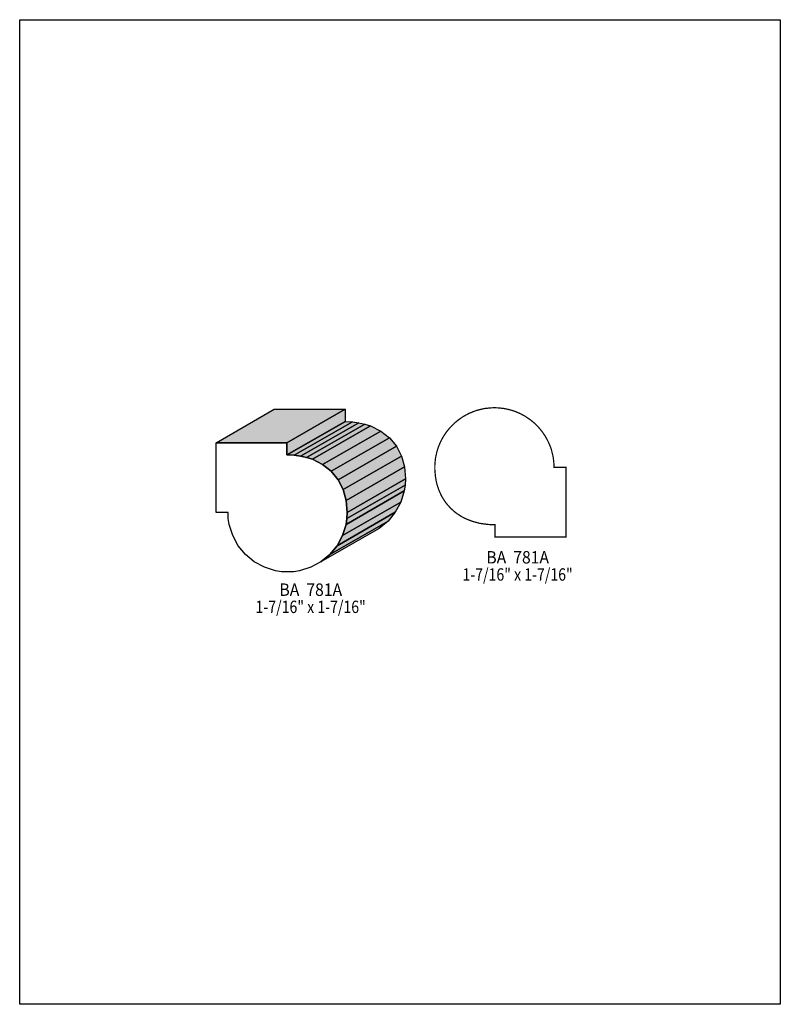
# Model space of a CAD drawing. Extents: x 0 to 8.5, y 0 to 11.
import ezdxf
from ezdxf.enums import TextEntityAlignment as Align

# ---------------------------------------------------------------- set-up
doc = ezdxf.new("R2010")
doc.units = 0
doc.header["$LTSCALE"] = 0.044
doc.layers.get('0').update_dxf_attribs({"linetype": 'CONTINUOUS'})
doc.layers.add('FOREGROUND', color=7, linetype='CONTINUOUS')
doc.styles.add('SN0', font='ROMAND', dxfattribs={"width": 0.00044})

msp = doc.modelspace()

# ---------------------------------------------------------------- linework, layer by layer
at = {"linetype": 'CONTINUOUS'}
for points in [[(2.19384, 6.27308), (2.84504, 6.64664), (3.63748, 6.64664), (2.98628, 6.27308), (2.19384, 6.27308)], [(2.98628, 6.27308), (3.63748, 6.64664), (3.63748, 6.51024), (2.98628, 6.13668), (2.98628, 6.27308)], [(2.98628, 6.13668), (3.63748, 6.51024), (3.64144, 6.51024), (2.99024, 6.13668), (2.98628, 6.13668)], [(2.99024, 6.13668), (3.64144, 6.51024), (3.71756, 6.50672), (3.06636, 6.13316), (2.99024, 6.13668)], [(3.06636, 6.13316), (3.71756, 6.50672), (3.78972, 6.49748), (3.13852, 6.12392), (3.06636, 6.13316)], [(3.13852, 6.12392), (3.78972, 6.49748), (3.85792, 6.48252), (3.20672, 6.10896), (3.13852, 6.12392)], [(3.20672, 6.10896), (3.85792, 6.48252), (3.92172, 6.46184), (3.27052, 6.08828), (3.20672, 6.10896)], [(3.27052, 6.08828), (3.92172, 6.46184), (4.03656, 6.4042), (3.38536, 6.03064), (3.27052, 6.08828)], [(3.38536, 6.03064), (4.03656, 6.4042), (4.13248, 6.32764), (3.48128, 5.95408), (3.38536, 6.03064)], [(2.99024, 6.13668), (3.06636, 6.13316), (3.13852, 6.12392), (3.20672, 6.10896), (3.27052, 6.08828), (3.38536, 6.03064), (3.48128, 5.95408), (3.55784, 5.85992), (3.61416, 5.7508), (3.64848, 5.62892), (3.65992, 5.4956), (3.65684, 5.4274), (3.64672, 5.3614), (3.60756, 5.23644), (3.5464, 5.12336), (3.465, 5.02436), (3.36644, 4.9434), (3.25336, 4.8818), (3.1284, 4.84308), (3.06196, 4.83296), (2.99376, 4.82944), (2.926, 4.83296), (2.85956, 4.84308), (2.7346, 4.8818), (2.62152, 4.9434), (2.52296, 5.02436), (2.44156, 5.12336), (2.3804, 5.23644), (2.34124, 5.3614), (2.33112, 5.4274), (2.32804, 5.4956), (2.19384, 5.4956), (2.19384, 6.27308), (2.98628, 6.27308), (2.98628, 6.13668), (2.99024, 6.13668)], [(3.48128, 5.95408), (4.13248, 6.32764), (4.20904, 6.23348), (3.55784, 5.85992), (3.48128, 5.95408)], [(3.55784, 5.85992), (4.20904, 6.23348), (4.26536, 6.12436), (3.61416, 5.7508), (3.55784, 5.85992)], [(3.61416, 5.7508), (4.26536, 6.12436), (4.29968, 6.00248), (3.64848, 5.62892), (3.61416, 5.7508)], [(3.64848, 5.62892), (4.29968, 6.00248), (4.31112, 5.86916), (3.65992, 5.4956), (3.64848, 5.62892)], [(3.65992, 5.4956), (4.31112, 5.86916), (4.30804, 5.80096), (3.65684, 5.4274), (3.65992, 5.4956)], [(3.64672, 5.3614), (4.29792, 5.73496), (4.25876, 5.61), (3.60756, 5.23644), (3.64672, 5.3614)], [(3.65684, 5.4274), (4.30804, 5.80096), (4.29792, 5.73496), (3.64672, 5.3614), (3.65684, 5.4274)], [(3.60756, 5.23644), (4.25876, 5.61), (4.1976, 5.49692), (3.5464, 5.12336), (3.60756, 5.23644)], [(3.465, 5.02436), (4.1162, 5.39836), (4.01764, 5.31696), (3.36644, 4.9434), (3.465, 5.02436)], [(3.5464, 5.12336), (4.1976, 5.49692), (4.1162, 5.39836), (3.465, 5.02436), (3.5464, 5.12336)]]:
    msp.add_lwpolyline(points, dxfattribs=at)
at = {"linetype": 'CONTINUOUS', "const_width": 0.01408}
msp.add_lwpolyline([(5.30904, 5.35744), (5.27032, 5.35832), (5.23292, 5.36052), (5.16076, 5.36976), (5.126, 5.3768), (5.06, 5.39484), (4.9984, 5.41816), (4.96892, 5.4318), (4.94076, 5.44676), (4.88796, 5.48064), (4.86332, 5.49912), (4.81756, 5.5396), (4.77708, 5.58492), (4.75816, 5.60868), (4.72516, 5.65972), (4.7102, 5.68656), (4.68512, 5.74288), (4.66488, 5.80228), (4.65696, 5.83308), (4.64552, 5.89732), (4.6398, 5.96376), (4.63892, 5.99808), (4.6398, 6.0324), (4.6464, 6.09972), (4.66004, 6.1644), (4.66884, 6.19608), (4.6794, 6.22732), (4.70448, 6.28672), (4.73528, 6.34348), (4.77136, 6.39672), (4.81184, 6.446), (4.85716, 6.49132), (4.90644, 6.5318), (4.95968, 6.56788), (5.01644, 6.59868), (5.07584, 6.62376), (5.10708, 6.63432), (5.17088, 6.6506), (5.20344, 6.65676), (5.27076, 6.66336), (5.30508, 6.66424), (5.3394, 6.66336), (5.40672, 6.65676), (5.4714, 6.64312), (5.50308, 6.63432), (5.53432, 6.62376), (5.59372, 6.59868), (5.65048, 6.56788), (5.70372, 6.5318), (5.753, 6.49132), (5.79832, 6.446), (5.8388, 6.39672), (5.87488, 6.34348), (5.90568, 6.28672), (5.93076, 6.22732), (5.94132, 6.19608), (5.9576, 6.13228), (5.96376, 6.09972), (5.97036, 6.0324), (5.97124, 5.99808), (6.10544, 5.99808), (6.10544, 5.2206), (5.31256, 5.2206), (5.31256, 5.35744), (5.30904, 5.35744)], dxfattribs=at)
at = {"color": 15}
for points in [[(2.19384, 6.27308), (2.84504, 6.64664), (2.98628, 6.27308), (3.63748, 6.64664)], [(2.98628, 6.27308), (3.63748, 6.64664), (2.98628, 6.13668), (3.63748, 6.51024)], [(2.98628, 6.13668), (3.63748, 6.51024), (2.99024, 6.13668), (3.64144, 6.51024)], [(2.99024, 6.13668), (3.64144, 6.51024), (3.06636, 6.13316), (3.71756, 6.50672)], [(3.06636, 6.13316), (3.71756, 6.50672), (3.13852, 6.12392), (3.78972, 6.49748)], [(3.13852, 6.12392), (3.78972, 6.49748), (3.20672, 6.10896), (3.85792, 6.48252)], [(3.20672, 6.10896), (3.85792, 6.48252), (3.27052, 6.08828), (3.92172, 6.46184)], [(3.27052, 6.08828), (3.92172, 6.46184), (3.38536, 6.03064), (4.03656, 6.4042)], [(3.38536, 6.03064), (4.03656, 6.4042), (3.48128, 5.95408), (4.13248, 6.32764)], [(3.48128, 5.95408), (4.13248, 6.32764), (3.55784, 5.85992), (4.20904, 6.23348)], [(3.55784, 5.85992), (4.20904, 6.23348), (3.61416, 5.7508), (4.26536, 6.12436)], [(3.61416, 5.7508), (4.26536, 6.12436), (3.64848, 5.62892), (4.29968, 6.00248)], [(3.64848, 5.62892), (4.29968, 6.00248), (3.65992, 5.4956), (4.31112, 5.86916)], [(3.65992, 5.4956), (4.31112, 5.86916), (3.65684, 5.4274), (4.30804, 5.80096)], [(3.64672, 5.3614), (4.29792, 5.73496), (3.60756, 5.23644), (4.25876, 5.61)], [(3.65684, 5.4274), (4.30804, 5.80096), (3.64672, 5.3614), (4.29792, 5.73496)], [(3.60756, 5.23644), (4.25876, 5.61), (3.5464, 5.12336), (4.1976, 5.49692)], [(3.465, 5.02436), (4.1162, 5.39836), (3.36644, 4.9434), (4.01764, 5.31696)], [(3.5464, 5.12336), (4.1976, 5.49692), (3.465, 5.02436), (4.1162, 5.39836)]]:
    msp.add_solid(points, dxfattribs=at)
at = {"layer": 'FOREGROUND', "linetype": 'CONTINUOUS'}
msp.add_lwpolyline([(0, 10.99956), (8.49992, 10.99956), (8.49992, -0.00044), (0, -0.00044), (0, 10.99956)], dxfattribs=at)
msp.add_lwpolyline([(0, 10.99956), (8.49992, 10.99956), (8.49992, -0.00044), (0, -0.00044), (0, 10.99956)], dxfattribs=at)

# ---------------------------------------------------------------- texts
at = {"style": 'SN0'}
for s, p, p2 in [('BA  781A', (5.21488, 4.92448), (5.91519, 4.92448)), ('1-7/16" x 1-7/16"', (4.94824, 4.73264), (6.17987, 4.73264)), ('BA  781A', (2.90268, 4.5628), (3.60299, 4.5628)), ('1-7/16" x 1-7/16"', (2.63604, 4.37096), (3.86767, 4.37096))]:
    msp.add_text(s, height=0.138088, dxfattribs=at).set_placement(p, p2, align=Align.FIT)

doc.saveas('drawing.dxf')
